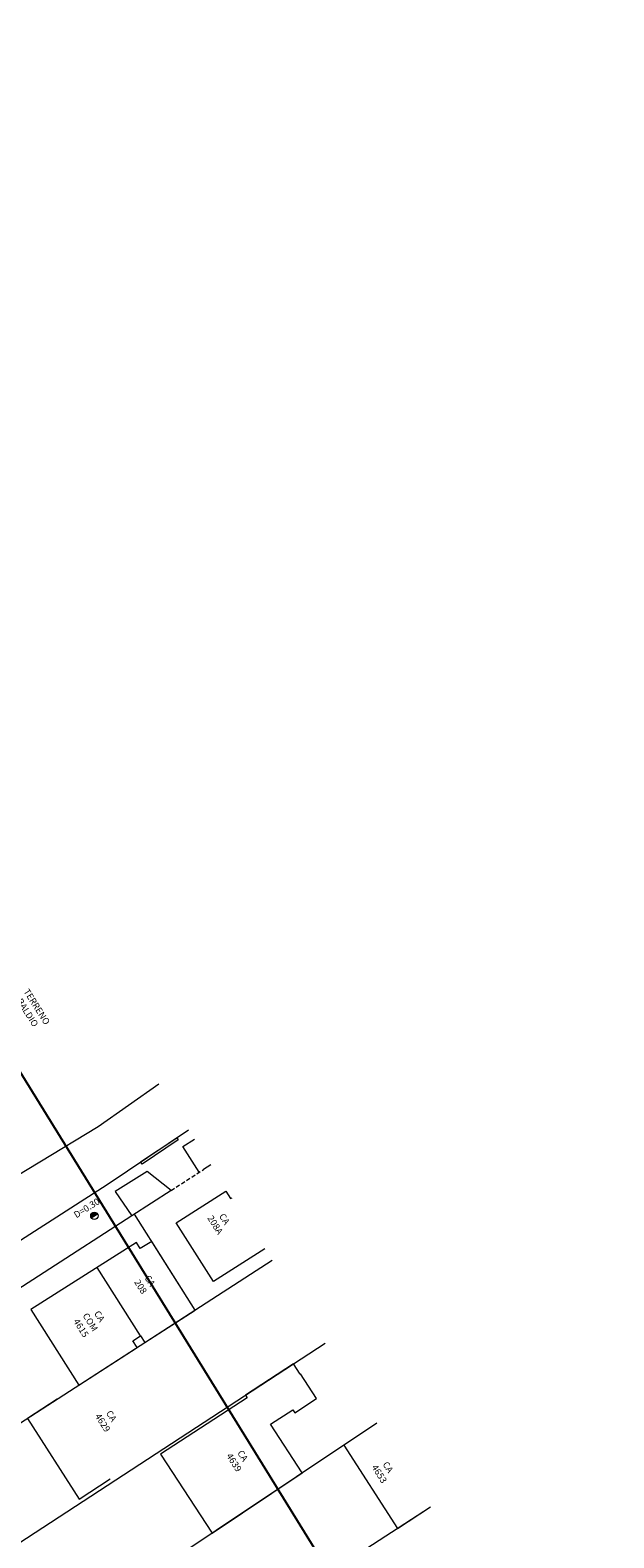
# Model space of a CAD drawing. Units: metres. Extents: x 674675 to 680851, y 7176859 to 7185862.
# Drawn here: x 678069 to 678140, y 7181663 to 7181847 of the extents above; entities that cross this region are included whole.
import ezdxf

# ---------------------------------------------------------------- set-up
doc = ezdxf.new("R2010")
doc.units = ezdxf.units.M
doc.linetypes.add('DASHED', pattern=[0.75, 0.5, -0.25])
for name, color, linetype, lineweight in [('CALCADA', 44, 'Continuous', 0), ('CERCA_TELA', 2, 'TRACO0', 0), ('EDIF_ALVENARIA', 251, 'Continuous', 0), ('EDIFICACAO', 2, 'Continuous', 0), ('GUIA_REBAIXADA_EXISTENTE', 3, 'Continuous', 0), ('MURO_ALVENARIA', 3, 'Continuous', 0), ('PORTAO', 8, 'DASHED', 0), ('POSTE_MADEIRA', 251, 'Continuous', 0), ('TERRENO', 251, 'Continuous', 0), ('VIA_ PAVIMENTADA', 1, 'Continuous', 0)]:
    doc.layers.add(name, color=color, linetype=linetype, lineweight=lineweight)
doc.layers.add('EDIF_COMERCIAL', color=251, linetype='Continuous', lineweight=0, plot=False)
doc.styles.add('ARIAL', font='ARIAL.TTF', dxfattribs={"height": 2})
doc.styles.get("Standard").update_dxf_attribs({"font": 'ARIAL.TTF'})
doc.linetypes.add('TRACO0', pattern='A,2,-0.25,["0",Standard,S=0.5,R=0,X=-0.1,Y=-0.25],-0.3', length=2.55)

# ---------------------------------------------------------------- blocks, each defined once
blk = doc.blocks.new('POSTE_MADEIRA')
at = {"layer": 'POSTE_MADEIRA'}
blk.add_hatch(color=256, dxfattribs=at).paths.add_polyline_path([(0, 0.45), (0, -0.45, 0.414214), (0.45, 0, 0.414214)])
blk.add_lwpolyline([(0, 0.45), (0, -0.45)], dxfattribs=at)
blk.add_circle((0, 0), 0.45, dxfattribs=at)
blk.add_point((0, 0), dxfattribs=at)

msp = doc.modelspace()

# ---------------------------------------------------------------- linework, layer by layer
at = {"color": 0}
msp.add_lwpolyline([(678036.381, 7181538.545), (677871.593, 7181805.242), (677975.379, 7181869.37), (678140.167, 7181602.673)], close=True, dxfattribs=at)
at = {"layer": 'CALCADA'}
for points in [[(678089.569, 7181707.752), (678087.555, 7181710.873), (678088.986, 7181711.789)], [(678086.125, 7181705.529), (678083.199, 7181707.828), (678079.316, 7181705.405), (678081.333, 7181702.436)]]:
    msp.add_lwpolyline(points, dxfattribs=at)
at = {"layer": 'CERCA_TELA', "ltscale": 0.05, "flags": 128}
msp.add_lwpolyline([(678081.333, 7181702.436), (678059.884, 7181688.592)], dxfattribs=at)
at = {"layer": 'EDIFICACAO'}
for points in [[(678097.553, 7181698.403), (678091.287, 7181694.415), (678086.732, 7181701.571), (678092.8, 7181705.433), (678093.378, 7181704.526), (678093.563, 7181704.643)], [(678082.404, 7181687.79), (678077.121, 7181696.128)], [(678072.215, 7181680.038), (678068.608, 7181677.707), (678074.913, 7181667.841), (678078.677, 7181670.341)], [(678111.222, 7181677.122), (678107.207, 7181674.439), (678113.753, 7181664.277), (678117.803, 7181666.907)]]:
    msp.add_lwpolyline(points, dxfattribs=at)
for points in [[(678089.075, 7181690.933), (678083.764, 7181699.315), (678082.362, 7181698.426), (678081.899, 7181699.156), (678069.018, 7181690.994), (678074.872, 7181681.755), (678081.983, 7181686.35), (678081.453, 7181687.187), (678082.404, 7181687.79), (678082.929, 7181686.962)], [(678101.075, 7181684.359), (678095.22, 7181680.536), (678095.416, 7181680.235), (678084.851, 7181673.337), (678091.142, 7181663.701), (678102.146, 7181671.056), (678098.268, 7181676.996), (678100.977, 7181678.764), (678101.224, 7181678.386), (678103.89, 7181680.127), (678101.928, 7181683.131), (678101.892, 7181683.108)]]:
    msp.add_lwpolyline(points, close=True, dxfattribs=at)
at = {"layer": 'GUIA_REBAIXADA_EXISTENTE'}
msp.add_lwpolyline([(678086.82, 7181711.965), (678086.988, 7181711.716), (678082.579, 7181708.75), (678082.412, 7181708.999)], close=True, dxfattribs=at)
at = {"layer": 'MURO_ALVENARIA', "flags": 128}
for points in [[(678090.989, 7181708.668), (678090.103, 7181708.097)], [(678086.125, 7181705.529), (678081.333, 7181702.436)], [(678089.075, 7181690.933), (678081.654, 7181702.644)], [(678098.454, 7181696.994), (678058.959, 7181671.472)], [(678061.188, 7181667.985), (678065.549, 7181661.163), (678104.936, 7181686.88)], [(678111.222, 7181677.122), (678072.003, 7181650.91)], [(678083.211, 7181644.441), (678117.803, 7181666.907)]]:
    msp.add_lwpolyline(points, dxfattribs=at)
at = {"layer": 'PORTAO', "flags": 128}
msp.add_lwpolyline([(678086.125, 7181705.529), (678090.103, 7181708.097)], dxfattribs=at)
at = {"layer": 'VIA_ PAVIMENTADA'}
for points in [[(678062.959, 7181704.724), (678077.244, 7181713.345), (678084.648, 7181718.545)], [(678118.098, 7181586.704), (678114.097, 7181583.938), (678112.031, 7181582.995), (678110.918, 7181583.052), (678109.896, 7181583.246), (678095.785, 7181605.066), (678089.238, 7181615.262), (678069.989, 7181645.086), (678059.283, 7181661.728), (678047.194, 7181680.633), (678046.565, 7181681.613), (678046.615, 7181683.18), (678046.786, 7181684.107), (678047.139, 7181685.268), (678047.458, 7181685.967), (678048.76, 7181687.193), (678058.26, 7181693.401), (678078.346, 7181706.264), (678088.254, 7181712.929)]]:
    msp.add_lwpolyline(points, dxfattribs=at)

# ---------------------------------------------------------------- block references
at = {"layer": 'POSTE_MADEIRA', "rotation": 123.5157664304448}
msp.add_blockref('POSTE_MADEIRA', (678076.764, 7181702.427), dxfattribs=at)

# ---------------------------------------------------------------- texts
at = {"layer": 'EDIF_ALVENARIA', "char_height": 0.8, "width": 2.60737, "attachment_point": 5, "rotation": 302.25412, "style": 'ARIAL'}
for s, insert in [('{\\fArial|b0|i0|c238|p34;CA\\P}208A', (678092.083, 7181701.679)), ('{\\fArial|b0|i0|c238|p34;CA\\P}208', (678082.978, 7181694.14)), ('{\\fArial|b0|i0|c238|p34;CA  46}2{\\fArial|b0|i0|c238|p34;9}', (678078.349, 7181677.538)), ('{\\fArial|b0|i0|c238|p34;CA  46}39', (678094.379, 7181672.685)), ('{\\fArial|b0|i0|c238|p34;CA  46}53', (678112.111, 7181671.296))]:
    msp.add_mtext(s, dxfattribs=dict(at, insert=insert))
at = {"layer": 'EDIF_COMERCIAL', "color": 254, "insert": (678076.269, 7181689.452), "char_height": 0.8, "width": 2.60737, "attachment_point": 5, "rotation": 302.25412, "style": 'ARIAL'}
msp.add_mtext('{\\fArial|b0|i0|c238|p34;CA}\\PCOM{\\fArial|b0|i0|c238|p34;  46}15', dxfattribs=at)
at = {"layer": 'POSTE_MADEIRA', "style": 'ARIAL'}
msp.add_text('D=0.30', height=0.8, rotation=32.11037, dxfattribs=at).set_placement((678074.571, 7181702.119))
at = {"layer": 'TERRENO', "insert": (678069.085, 7181727.535), "char_height": 0.8, "width": 2.60737, "attachment_point": 5, "rotation": 302.25412, "style": 'ARIAL'}
msp.add_mtext('TERRENO BALDIO', dxfattribs=at)

doc.saveas('drawing.dxf')
